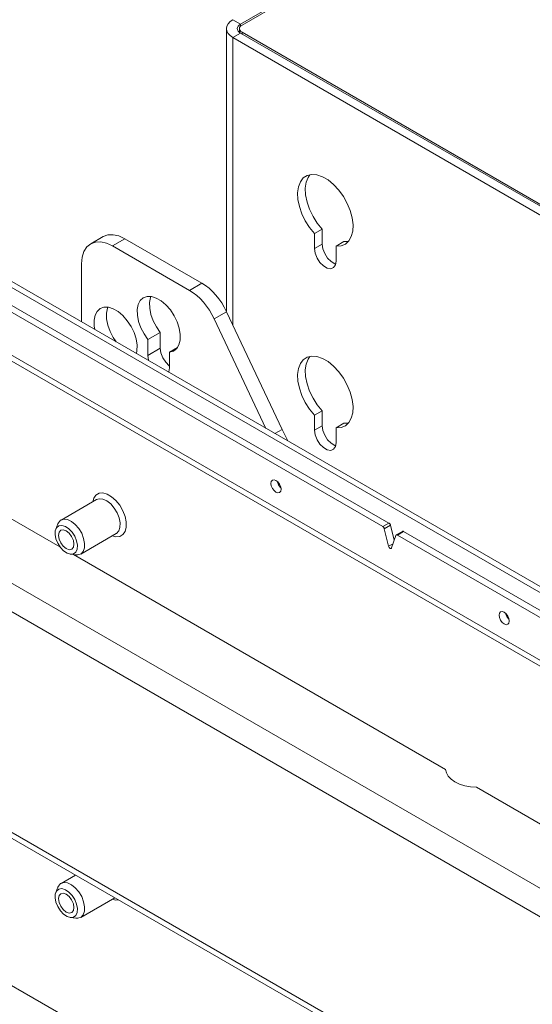
# Model space of a CAD drawing. Units: inches. Extents: x 0 to 16.5, y 0 to 11.7.
# Drawn here: x 13.6 to 13.8, y 9.5 to 9.9 of the extents above; entities that cross this region are included whole.
import ezdxf

# ---------------------------------------------------------------- set-up
doc = ezdxf.new("R2010")
doc.units = ezdxf.units.IN
doc.header["$MEASUREMENT"] = 0
doc.layers.add('Calque 1', color=7, linetype='Continuous')

msp = doc.modelspace()

# ---------------------------------------------------------------- linework, layer by layer
at = {"layer": 'Calque 1', "lineweight": 0}
for points in [[(13.71971, 9.70894), (12.91854, 10.17144)], [(13.72249, 9.71055), (12.91953, 10.17408)], [(14.5033, 9.26782), (12.93974, 10.17045)], [(14.50331, 9.27048), (12.93975, 10.17311)], [(14.5033, 9.23729), (12.9181, 10.1524)], [(12.9181, 10.14975), (14.50331, 9.23462)], [(14.5033, 9.13442), (12.9181, 10.04953)], [(13.57399, 9.69983), (12.97551, 10.04531)], [(14.5033, 9.12156), (12.9181, 10.03668)], [(13.65549, 9.93568), (13.75292, 9.99193)], [(13.75361, 9.99152), (13.65618, 9.93527)], [(14.5033, 9.0219), (12.9181, 9.93702)], [(12.9181, 9.93436), (14.50331, 9.01925)], [(13.652, 9.92965), (13.65078, 9.93051), (13.64988, 9.9315), (13.64931, 9.93257), (13.64913, 9.93366), (13.64931, 9.93477), (13.64988, 9.93584), (13.65078, 9.93683), (13.652, 9.93769)], [(13.65548, 9.93568), (13.65201, 9.93768)], [(13.65549, 9.93166), (13.65488, 9.93209), (13.65442, 9.93258), (13.65414, 9.93311), (13.65404, 9.93366), (13.65414, 9.93422), (13.65442, 9.93476), (13.65488, 9.93525), (13.65549, 9.93568)], [(13.65618, 9.93527), (13.65569, 9.93493), (13.65532, 9.93454), (13.6551, 9.93411), (13.65503, 9.93366), (13.6551, 9.93322), (13.65532, 9.9328), (13.65569, 9.9324), (13.65618, 9.93206)], [(13.65548, 9.93568), (13.65548, 9.93472)], [(13.64913, 9.93366), (13.64913, 9.80609)], [(13.65548, 9.93165), (13.65201, 9.92965)], [(13.65503, 9.93366), (13.65503, 9.93197)], [(13.65549, 9.93166), (13.8782, 9.80309)], [(13.65617, 9.93125), (13.65617, 9.93206)], [(13.65618, 9.93206), (13.87889, 9.8035)], [(13.652, 9.92965), (13.87471, 9.80108)], [(13.65201, 9.79999), (13.65201, 9.92965)], [(13.69864, 9.83555), (13.70086, 9.83568), (13.70279, 9.83645), (13.70436, 9.83787), (13.70549, 9.83984), (13.70614, 9.8423), (13.70628, 9.84516), (13.7059, 9.84827), (13.70503, 9.85154), (13.70368, 9.8548), (13.70193, 9.85794), (13.69985, 9.86081), (13.69751, 9.86333), (13.69503, 9.86536), (13.69249, 9.86681), (13.69, 9.86766), (13.68767, 9.86786), (13.68558, 9.86737), (13.68383, 9.86626), (13.6825, 9.86454), (13.68163, 9.86229), (13.68125, 9.85961), (13.68139, 9.85659), (13.68203, 9.85338), (13.68317, 9.85011), (13.68472, 9.8469), (13.68667, 9.84387), (13.68889, 9.84118)], [(13.69238, 9.84319), (13.69014, 9.84588), (13.68821, 9.8489), (13.68664, 9.85212), (13.68551, 9.8554), (13.68486, 9.85861), (13.68472, 9.86161), (13.6851, 9.8643), (13.68599, 9.86655), (13.68682, 9.86775)], [(14.5033, 8.95278), (12.93974, 9.8554)], [(13.69238, 9.84319), (13.68889, 9.84118)], [(13.68889, 9.84118), (13.68889, 9.83441)], [(13.69238, 9.83643), (13.69238, 9.84319)], [(13.59772, 9.83562), (13.595, 9.83687), (13.59239, 9.83747), (13.58999, 9.83737), (13.58788, 9.83659), (13.58614, 9.83515), (13.58486, 9.83312), (13.58407, 9.83055), (13.58379, 9.82758)], [(13.59344, 9.8398), (13.58788, 9.83659)], [(13.59344, 9.8398), (13.59556, 9.84058), (13.59796, 9.84068), (13.60057, 9.84009), (13.60328, 9.83883)], [(13.60329, 9.83884), (13.59772, 9.83561)], [(13.63808, 9.81875), (13.60328, 9.83883)], [(13.70211, 9.83756), (13.69864, 9.83555)], [(13.70418, 9.83765), (13.70211, 9.83756)], [(13.63251, 9.81552), (13.59772, 9.83562)], [(13.69237, 9.83642), (13.68888, 9.83442)], [(13.68889, 9.83441), (13.68918, 9.83233), (13.69003, 9.83015), (13.69132, 9.82813), (13.69292, 9.82655), (13.69461, 9.82558), (13.69619, 9.82533), (13.69749, 9.82583), (13.69833, 9.82704), (13.69864, 9.82879)], [(13.69847, 9.82745), (13.69808, 9.82758), (13.69639, 9.82856), (13.69481, 9.83015), (13.69351, 9.83215), (13.69267, 9.83433), (13.69238, 9.83643)], [(13.69864, 9.82879), (13.69864, 9.83555)], [(13.58379, 9.82758), (13.58379, 9.8013)], [(13.64365, 9.80266), (13.64261, 9.80469), (13.64143, 9.80665), (13.64014, 9.80849), (13.63874, 9.81023), (13.63726, 9.81183), (13.63571, 9.81325), (13.63413, 9.81448), (13.63251, 9.81552)], [(13.63252, 9.81553), (13.63808, 9.81874)], [(13.63808, 9.81875), (13.6397, 9.8177), (13.64128, 9.81647), (13.64283, 9.81504), (13.64431, 9.81345), (13.64571, 9.81172), (13.647, 9.80986), (13.64818, 9.8079), (13.64922, 9.80588)], [(13.62347, 9.7877), (13.62525, 9.78819), (13.62668, 9.78931), (13.62769, 9.791), (13.62825, 9.79315), (13.62831, 9.79568), (13.62785, 9.79844), (13.62692, 9.8013), (13.62557, 9.80409), (13.62385, 9.8067), (13.62186, 9.80897), (13.61971, 9.81079), (13.61749, 9.81208), (13.61533, 9.81275), (13.61335, 9.81276), (13.61163, 9.81215), (13.61026, 9.81091), (13.60935, 9.80912), (13.60889, 9.80688), (13.60895, 9.8043), (13.60949, 9.8015), (13.61051, 9.79865), (13.61195, 9.79587), (13.61372, 9.79333)], [(13.61508, 9.81277), (13.61492, 9.81233), (13.61446, 9.81009), (13.61451, 9.80751), (13.61506, 9.80472), (13.61608, 9.80186), (13.61751, 9.79908), (13.61929, 9.79654)], [(13.60851, 9.78704), (13.60876, 9.78833), (13.60881, 9.79086), (13.60836, 9.79362), (13.60743, 9.79647), (13.60608, 9.79927), (13.60436, 9.80187), (13.60238, 9.80415), (13.60022, 9.80597), (13.598, 9.80725), (13.59585, 9.80791), (13.59386, 9.80794), (13.59214, 9.80731), (13.59078, 9.80608), (13.58986, 9.8043), (13.5894, 9.80205), (13.58946, 9.79947), (13.58971, 9.7979)], [(13.5956, 9.80795), (13.59542, 9.80751), (13.59497, 9.80527), (13.59503, 9.80269), (13.59557, 9.79988), (13.5966, 9.79704), (13.59803, 9.79426), (13.59931, 9.79236)], [(13.64922, 9.80588), (13.64365, 9.80267)], [(13.67428, 9.75284), (13.64922, 9.80588)], [(13.66697, 9.75329), (13.64365, 9.80266)], [(13.61929, 9.79654), (13.61372, 9.79333)], [(13.61372, 9.79333), (13.61372, 9.78619)], [(13.61929, 9.79654), (13.61929, 9.7894)], [(13.6193, 9.7894), (13.61373, 9.78618)], [(13.61929, 9.7894), (13.61958, 9.78731), (13.62043, 9.78513), (13.62172, 9.78312), (13.62332, 9.78154), (13.62347, 9.78143)], [(13.62703, 9.78976), (13.62347, 9.7877)], [(13.62347, 9.78056), (13.62347, 9.7877)], [(13.61372, 9.78619), (13.61401, 9.78409), (13.6141, 9.78381)], [(13.69864, 9.75358), (13.70086, 9.7537), (13.70279, 9.75448), (13.70436, 9.7559), (13.70549, 9.75787), (13.70614, 9.76033), (13.70628, 9.76318), (13.7059, 9.7663), (13.70503, 9.76956), (13.70368, 9.77283), (13.70193, 9.77597), (13.69985, 9.77884), (13.69751, 9.78136), (13.69503, 9.78338), (13.69249, 9.78484), (13.69, 9.78569), (13.68767, 9.78587), (13.68558, 9.7854), (13.68383, 9.78427), (13.6825, 9.78257), (13.68163, 9.78031), (13.68125, 9.77763), (13.68139, 9.77462), (13.68203, 9.77141), (13.68317, 9.76813), (13.68472, 9.76491), (13.68667, 9.7619), (13.68889, 9.7592)], [(13.69238, 9.76122), (13.69014, 9.76391), (13.68821, 9.76693), (13.68664, 9.77013), (13.68551, 9.77341), (13.68486, 9.77663), (13.68472, 9.77963), (13.6851, 9.78232), (13.68599, 9.78456), (13.68682, 9.78577)], [(13.6231, 9.77862), (13.62317, 9.77881), (13.62347, 9.78056)], [(13.69238, 9.76122), (13.68889, 9.7592)], [(13.69238, 9.75445), (13.69238, 9.76122)], [(13.68889, 9.7592), (13.68889, 9.75244)], [(13.67102, 9.75096), (13.67427, 9.75284)], [(13.67682, 9.74761), (13.67428, 9.75284)], [(13.69237, 9.75445), (13.68888, 9.75245)], [(13.68889, 9.75244), (13.68918, 9.75034), (13.69003, 9.74816), (13.69132, 9.74616), (13.69292, 9.74458), (13.69461, 9.74359), (13.69619, 9.74336), (13.69749, 9.74386), (13.69833, 9.74507), (13.69864, 9.74681)], [(13.69847, 9.74548), (13.69808, 9.74561), (13.69639, 9.74658), (13.69481, 9.74818), (13.69351, 9.75018), (13.69267, 9.75236), (13.69238, 9.75445)], [(13.70211, 9.75559), (13.69864, 9.75358)], [(13.69864, 9.74681), (13.69864, 9.75358)], [(13.70418, 9.75568), (13.70211, 9.75559)], [(13.67379, 9.7258), (13.67361, 9.72693), (13.67311, 9.72807), (13.67238, 9.72908), (13.67149, 9.72979), (13.67061, 9.73009), (13.66986, 9.72994), (13.66938, 9.72937), (13.6692, 9.72845), (13.66938, 9.72734), (13.66986, 9.72619), (13.67061, 9.72519), (13.67149, 9.72448), (13.67238, 9.72418), (13.67311, 9.72431), (13.67361, 9.72488), (13.67379, 9.7258)], [(13.67372, 9.72648), (13.67339, 9.72679), (13.67265, 9.7278), (13.67215, 9.72895), (13.67204, 9.72938)], [(13.5905, 9.72112), (13.5745, 9.71188)], [(13.58878, 9.72013), (13.58925, 9.72172), (13.59025, 9.72315), (13.59167, 9.72397), (13.59339, 9.72412), (13.59532, 9.72361), (13.59732, 9.72245), (13.59925, 9.72073), (13.60099, 9.71858), (13.6024, 9.71613), (13.6034, 9.71356)], [(13.5905, 9.72112), (13.59174, 9.72152), (13.59339, 9.72136), (13.59515, 9.72055), (13.5969, 9.71918), (13.5985, 9.71734), (13.59981, 9.71518), (13.60072, 9.71288)], [(13.57307, 9.71018), (13.57332, 9.71069), (13.57433, 9.71179), (13.57572, 9.71227), (13.57738, 9.71212), (13.57915, 9.71132), (13.5809, 9.70994), (13.5825, 9.70809), (13.58381, 9.70594), (13.58471, 9.70365)], [(13.6034, 9.71356), (13.60392, 9.71104), (13.60392, 9.70873), (13.6034, 9.70679), (13.6024, 9.70537), (13.60099, 9.70455), (13.59926, 9.7044), (13.59764, 9.70479)], [(13.60072, 9.71288), (13.60117, 9.71063), (13.6011, 9.70862), (13.60054, 9.70698), (13.59951, 9.70588), (13.59936, 9.70579)], [(13.58151, 9.70255), (13.58068, 9.70458), (13.57947, 9.70647), (13.57801, 9.70801), (13.57644, 9.70906), (13.5749, 9.70952), (13.57356, 9.70934), (13.57253, 9.70855), (13.57192, 9.7072), (13.57179, 9.70545), (13.57217, 9.70347), (13.57299, 9.70144), (13.5742, 9.69955), (13.57565, 9.69801), (13.57724, 9.69695), (13.57878, 9.6965), (13.58013, 9.69668), (13.58115, 9.69747), (13.58175, 9.6988), (13.58188, 9.70056), (13.58151, 9.70255)], [(13.57307, 9.71018), (13.57211, 9.70781)], [(13.7197, 9.70895), (13.72249, 9.71054)], [(13.72036, 9.70801), (13.72032, 9.70815), (13.72026, 9.70829), (13.7202, 9.70843), (13.72011, 9.70855), (13.72001, 9.70868), (13.71992, 9.70877), (13.71982, 9.70887), (13.71971, 9.70894)], [(13.72036, 9.70801), (13.72233, 9.70007)], [(13.72315, 9.70961), (13.72037, 9.70802)], [(13.72249, 9.71055), (13.7226, 9.71048), (13.72271, 9.71038), (13.72281, 9.71027), (13.7229, 9.71016), (13.72299, 9.71004), (13.72306, 9.7099), (13.72311, 9.70976), (13.72315, 9.70962)], [(13.72485, 9.70276), (13.72315, 9.70962)], [(13.57363, 9.70333), (13.57438, 9.70158), (13.57551, 9.70007), (13.57683, 9.699), (13.57817, 9.69852), (13.57931, 9.69875), (13.58006, 9.69962), (13.58032, 9.701), (13.58006, 9.70269), (13.57929, 9.70443), (13.57817, 9.70595), (13.57683, 9.70702), (13.5755, 9.7075), (13.57438, 9.70727), (13.57363, 9.7064), (13.57336, 9.70501), (13.57363, 9.70333)], [(13.58471, 9.70365), (13.58515, 9.7014), (13.58508, 9.69937), (13.58453, 9.69775), (13.58351, 9.69663), (13.58213, 9.69615), (13.58117, 9.69616)], [(13.58336, 9.69654), (13.59936, 9.70579)], [(13.72365, 9.6993), (13.72561, 9.70498)], [(13.72628, 9.70515), (13.72617, 9.7052), (13.72607, 9.70523), (13.72596, 9.70525), (13.72588, 9.70523), (13.72579, 9.70519), (13.72572, 9.70515), (13.72565, 9.70506), (13.72561, 9.70498)], [(13.72857, 9.7068), (13.72579, 9.70519)], [(13.72906, 9.70675), (13.72627, 9.70514)], [(14.50331, 9.25658), (13.72628, 9.70515)], [(13.72857, 9.7068), (13.72857, 9.7068), (13.72865, 9.70684), (13.72875, 9.70684), (13.72885, 9.70684), (13.72896, 9.7068), (13.72906, 9.70676)], [(14.50331, 9.25979), (13.72906, 9.70676)], [(13.72233, 9.70007), (13.72431, 9.70121)], [(13.72365, 9.6993), (13.72356, 9.69913), (13.7234, 9.69905), (13.72321, 9.69905), (13.72299, 9.69913), (13.72278, 9.6993), (13.72258, 9.69952), (13.72243, 9.69979), (13.72233, 9.70007)], [(13.57864, 9.69651), (13.58117, 9.69616)], [(13.74804, 9.59934), (13.58007, 9.69631)], [(13.77679, 9.66634), (13.77661, 9.66745), (13.77611, 9.66861), (13.77538, 9.66961), (13.77449, 9.67031), (13.77361, 9.67062), (13.77288, 9.67048), (13.77238, 9.66991), (13.77219, 9.669), (13.77238, 9.66787), (13.77288, 9.66673), (13.77361, 9.66573), (13.77449, 9.66501), (13.77538, 9.6647), (13.77611, 9.66486), (13.77661, 9.66543), (13.77679, 9.66634)], [(13.77672, 9.66702), (13.7764, 9.66733), (13.77565, 9.66834), (13.77515, 9.66948), (13.77506, 9.66993)], [(13.76197, 9.59131), (13.75928, 9.5915), (13.7567, 9.59197), (13.75432, 9.59272), (13.75222, 9.59372), (13.7505, 9.59493), (13.74919, 9.5963), (13.74838, 9.59779), (13.74804, 9.59934)], [(13.89135, 9.51662), (13.76197, 9.59131)], [(13.57307, 9.54622), (13.57332, 9.54673), (13.57433, 9.54784), (13.57572, 9.54833), (13.57738, 9.54816), (13.57915, 9.54736), (13.5809, 9.54598), (13.5825, 9.54415), (13.58381, 9.542), (13.58471, 9.53969)], [(13.58099, 9.55168), (13.5745, 9.54794)], [(13.58151, 9.53859), (13.58068, 9.54063), (13.57947, 9.54251), (13.57801, 9.54405), (13.57644, 9.54511), (13.5749, 9.54558), (13.57356, 9.5454), (13.57253, 9.54459), (13.57192, 9.54326), (13.57179, 9.54151), (13.57217, 9.53952), (13.57299, 9.53748), (13.5742, 9.53561), (13.57565, 9.53405), (13.57724, 9.53301), (13.57878, 9.53254), (13.58013, 9.53272), (13.58115, 9.53352), (13.58175, 9.53486), (13.58188, 9.53661), (13.58151, 9.53859)], [(13.57307, 9.54622), (13.57211, 9.54387)], [(13.57363, 9.53937), (13.57438, 9.53763), (13.57551, 9.53611), (13.57683, 9.53504), (13.57817, 9.53458), (13.57931, 9.5348), (13.58006, 9.53566), (13.58032, 9.53705), (13.58006, 9.53875), (13.57929, 9.54048), (13.57817, 9.54201), (13.57683, 9.54308), (13.5755, 9.54354), (13.57438, 9.54332), (13.57363, 9.54245), (13.57336, 9.54107), (13.57363, 9.53937)], [(13.58471, 9.53969), (13.58515, 9.53744), (13.58508, 9.53543), (13.58453, 9.53379), (13.58351, 9.53269), (13.58213, 9.5322), (13.58117, 9.53222)], [(13.58336, 9.53259), (13.59871, 9.54145)], [(13.6004, 9.54047), (13.59926, 9.54045), (13.59764, 9.54084)], [(13.57864, 9.53257), (13.58117, 9.53222)]]:
    msp.add_lwpolyline(points, dxfattribs=at)

doc.saveas('drawing.dxf')
